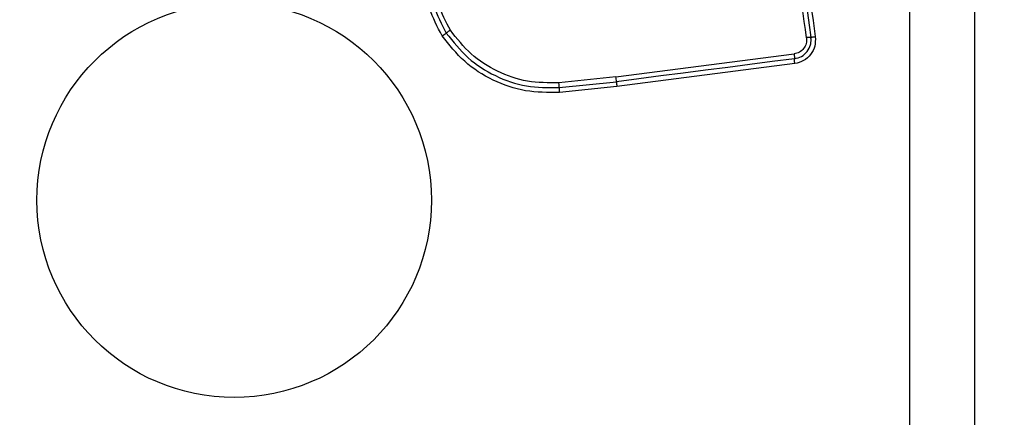
# Model space of a CAD drawing. Units: millimetres. Extents: x 13069 to 23692, y 31318 to 40958.
# Drawn here: x 17310 to 17374, y 33744 to 33770 of the extents above; entities that cross this region are included whole.
import ezdxf

# ---------------------------------------------------------------- set-up
doc = ezdxf.new("R2010")
doc.units = ezdxf.units.MM
doc.header["$LTSCALE"] = 200
doc.layers.add('OTWORY_MONTAŻOWE', color=1, linetype='Continuous')

msp = doc.modelspace()

# ---------------------------------------------------------------- linework, layer by layer
at = {"color": 7, "linetype": 'Continuous', "lineweight": 25}
for p, q in [((17368.054, 33720.496), (17368.054, 33795.78)), ((17348.923, 33766.175), (17360.523, 33767.666)), ((17360.566, 33767.037), (17348.977, 33765.548)), ((17348.923, 33766.175), (17345.205, 33765.789)), ((17345.219, 33765.473), (17348.95, 33765.861)), ((17348.977, 33765.548), (17345.234, 33765.159))]:
    msp.add_line(p, q, dxfattribs=at)
at = {"color": 7, "linetype": 'Continuous', "lineweight": 25, "flags": 128}
msp.add_lwpolyline([(17360.545, 33767.351), (17359.098, 33767.165), (17357.651, 33766.979), (17356.203, 33766.793), (17354.754, 33766.607), (17353.304, 33766.421), (17351.853, 33766.235), (17350.402, 33766.048), (17348.95, 33765.861)], dxfattribs=at)
at = {"color": 7, "linetype": 'Continuous', "lineweight": 25}
msp.add_circle((17324.054, 33758.138), 12.85, dxfattribs=at)
for centre, radius, start, end in [((17304.165, 33818.859), 60.158, 303.7683, 304.07328), ((17379.618, 33707.276), 74.541, 123.8144, 124.06124), ((17345.754, 33765.739), 3.198, 2.18749, 7.83646), ((17352.166, 33765.985), 3.218, 182.20708, 187.80395), ((17349.062, 33765.491), 3.842, 180.26751, 184.96323)]:
    msp.add_arc(centre, radius, start, end, dxfattribs=at)
for points, knots in [([(17372.304, 33721.138), (17372.304, 33727.285), (17372.304, 33739.579), (17372.304, 33758.138), (17372.304, 33776.697), (17372.304, 33788.991), (17372.304, 33795.138)], [0, 0, 0, 0, 0.249998, 0.499999, 0.749997, 1, 1, 1, 1]), ([(17361.33, 33768.722), (17360.934, 33771.533), (17360.142, 33777.164), (17358.956, 33785.606), (17358.166, 33791.223), (17357.77, 33794.032)], [0, 0, 0, 0, 0.3325791, 0.6661989, 1, 1, 1, 1]), ([(17358.061, 33794.052), (17358.652, 33789.845), (17359.835, 33781.431), (17361.023, 33772.983), (17361.617, 33768.759)], [0, 0, 0, 0, 0.5, 1, 1, 1, 1]), ([(17358.35, 33794.073), (17358.738, 33791.321), (17359.525, 33785.734), (17360.711, 33777.303), (17361.507, 33771.625), (17361.904, 33768.795)], [0, 0, 0, 0, 0.327375, 0.664815, 1, 1, 1, 1]), ([(17337.603, 33768.85), (17337.29, 33769.431), (17336.664, 33770.595), (17336.52, 33772.597), (17336.959, 33774.553), (17337.748, 33775.609), (17338.142, 33776.136)], [0, 0, 0, 0, 0.249921, 0.499981, 0.750039, 1, 1, 1, 1]), ([(17338.609, 33776.172), (17338.19, 33775.671), (17337.353, 33774.67), (17336.848, 33772.748), (17336.946, 33770.76), (17337.561, 33769.606), (17337.869, 33769.029)], [0, 0, 0, 0, 0.250182, 0.500219, 0.74988, 1, 1, 1, 1]), ([(17338.136, 33769.208), (17337.845, 33769.753), (17337.264, 33770.844), (17337.171, 33772.723), (17337.649, 33774.54), (17338.44, 33775.485), (17338.835, 33775.958)], [0, 0, 0, 0, 0.249943, 0.500002, 0.750071, 1, 1, 1, 1]), ([(17337.869, 33769.029), (17338.314, 33768.464), (17339.201, 33767.338), (17341.029, 33766.177), (17343.072, 33765.467), (17344.502, 33765.471), (17345.219, 33765.473)], [0, 0, 0, 0, 0.250875, 0.499931, 0.749188, 1, 1, 1, 1]), ([(17345.205, 33765.789), (17344.518, 33765.786), (17343.143, 33765.782), (17341.174, 33766.465), (17339.414, 33767.583), (17338.562, 33768.667), (17338.136, 33769.208)], [0, 0, 0, 0, 0.249953, 0.500026, 0.750095, 1, 1, 1, 1]), ([(17345.234, 33765.159), (17344.493, 33765.156), (17343.013, 33765.151), (17340.887, 33765.887), (17338.985, 33767.094), (17338.063, 33768.266), (17337.603, 33768.85)], [0, 0, 0, 0, 0.249554, 0.498762, 0.750244, 1, 1, 1, 1]), ([(17361.33, 33768.722), (17361.335, 33768.66), (17361.345, 33768.536), (17361.302, 33768.291), (17361.165, 33768.01), (17360.882, 33767.755), (17360.643, 33767.696), (17360.523, 33767.666)], [0, 0, 0, 0, 0.125055, 0.251653, 0.500691, 0.750232, 1, 1, 1, 1]), ([(17360.545, 33767.351), (17360.704, 33767.391), (17361.022, 33767.469), (17361.398, 33767.809), (17361.582, 33768.183), (17361.638, 33768.51), (17361.624, 33768.675), (17361.617, 33768.759)], [0, 0, 0, 0, 0.248947, 0.498023, 0.747612, 0.873381, 1, 1, 1, 1]), ([(17361.904, 33768.795), (17361.91, 33768.588), (17361.92, 33768.173), (17361.629, 33767.611), (17361.165, 33767.186), (17360.766, 33767.087), (17360.566, 33767.037)], [0, 0, 0, 0, 0.249972, 0.500451, 0.749772, 1, 1, 1, 1]), ([(17361.617, 33768.759), (17361.601, 33768.757), (17361.567, 33768.753), (17361.497, 33768.744), (17361.417, 33768.733), (17361.358, 33768.726), (17361.33, 33768.722)], [0, 0, 0, 0, 0.2468073, 0.4999978, 0.7531231, 1, 1, 1, 1]), ([(17361.617, 33768.759), (17361.635, 33768.76), (17361.67, 33768.764), (17361.741, 33768.773), (17361.82, 33768.784), (17361.877, 33768.792), (17361.904, 33768.795)], [0, 0, 0, 0, 0.2559834, 0.512129, 0.7621235, 1, 1, 1, 1]), ([(17360.523, 33767.666), (17360.526, 33767.637), (17360.534, 33767.577), (17360.541, 33767.492), (17360.545, 33767.413), (17360.545, 33767.372), (17360.545, 33767.351)], [0, 0, 0, 0, 0.246869, 0.500169, 0.753341, 1, 1, 1, 1]), ([(17360.566, 33767.037), (17360.563, 33767.066), (17360.556, 33767.123), (17360.548, 33767.208), (17360.544, 33767.288), (17360.544, 33767.33), (17360.545, 33767.351)], [0, 0, 0, 0, 0.23792, 0.487509, 0.743797, 1, 1, 1, 1]), ([(17345.219, 33765.473), (17345.219, 33765.494), (17345.219, 33765.535), (17345.217, 33765.614), (17345.212, 33765.7), (17345.207, 33765.759), (17345.205, 33765.789)], [0, 0, 0, 0, 0.246849, 0.500135, 0.753244, 1, 1, 1, 1])]:
    msp.add_open_spline(points, degree=3, knots=knots, dxfattribs=at)
at = {"layer": 'OTWORY_MONTAŻOWE', "lineweight": 18}
msp.add_circle((17324.054, 33758.138), 200, dxfattribs=at)

doc.saveas('drawing.dxf')
